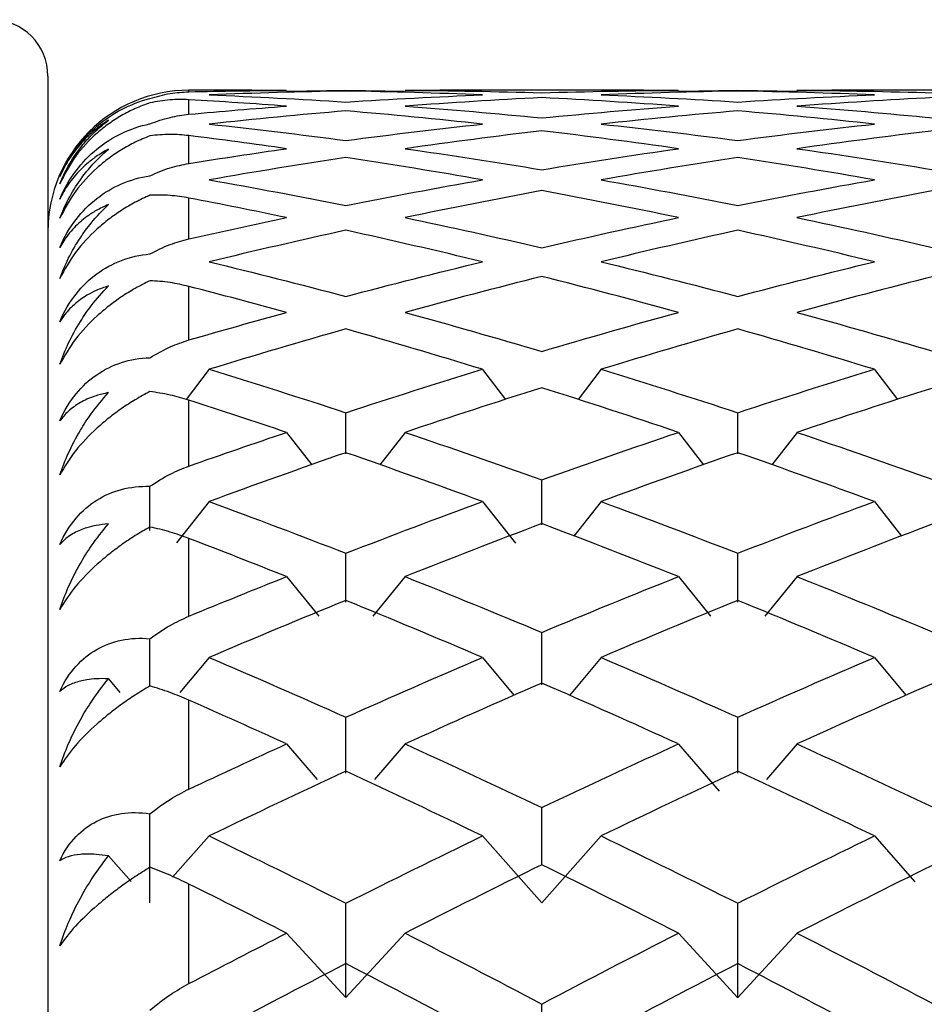
# Paper-space layout '_Left' of a CAD drawing. Units: millimetres. Extents: x -19 to 114, y -22 to 70.
# Drawn here: x -6 to -3, y 9 to 13 of the extents above; entities that cross this region are included whole.
import ezdxf

# ---------------------------------------------------------------- set-up
doc = ezdxf.new("R2010")
doc.units = ezdxf.units.MM

psp = doc.layouts.new('_Left')

# ---------------------------------------------------------------- linework, layer by layer
at = {"color": 7, "linetype": 'Continuous', "lineweight": 25}
for p, q in [((-6, 12.55), (-6, -12.55)), ((-5.2775, 12.5), (-5.5, 12.5)), ((-5.5, 12.4946), (-5.5, 12.5)), ((-5.1542, 12.4997), (-5.2775, 12.4994)), ((-5.152, 12.4965), (-4.9441, 12.4998)), ((-4.9441, 12.4998), (-4.7362, 12.4965)), ((-4.6107, 12.4989), (-4.7341, 12.4997)), ((-3.8887, 12.5), (-4.6107, 12.5)), ((-3.7653, 12.4997), (-3.8887, 12.4989)), ((-3.7633, 12.4965), (-3.5553, 12.4998)), ((-3.5553, 12.4998), (-3.3472, 12.4965)), ((-3.2218, 12.4989), (-3.3452, 12.4997)), ((-2.4998, 12.5), (-3.2218, 12.5)), ((-5.5, 12.4149), (-5.5, 12.4665)), ((-5.5, 12.2408), (-5.5, 12.3393)), ((-5.5, 11.9735), (-5.5, 12.1181)), ((-5.5, 11.6151), (-5.5, 11.8048)), ((-5.4285, 11.5111), (-5.5101, 11.4038)), ((-4.4599, 11.511), (-4.3783, 11.4038)), ((-4.0395, 11.5111), (-4.1211, 11.4038)), ((-3.071, 11.5109), (-2.9895, 11.4038)), ((-5.5, 11.1683), (-5.5, 11.4016)), ((-4.9441, 11.2116), (-4.9441, 11.3575)), ((-3.5551, 11.2116), (-3.5551, 11.3575)), ((-5.1542, 11.2875), (-5.0651, 11.1725)), ((-4.734, 11.2876), (-4.8232, 11.1725)), ((-3.7655, 11.2874), (-3.6763, 11.1725)), ((-3.345, 11.2876), (-3.4343, 11.1725)), ((-5.6386, 10.9403), (-5.6386, 11.0966)), ((-4.2496, 10.9595), (-4.2496, 11.1189)), ((-5.4285, 11.0426), (-5.5444, 10.8964)), ((-4.4599, 11.0425), (-4.3431, 10.8952)), ((-4.0395, 11.0426), (-4.1364, 10.9204)), ((-3.071, 11.0424), (-2.9743, 10.9203)), ((-5.5, 10.6364), (-5.5, 10.9116)), ((-4.9441, 10.6865), (-4.9441, 10.8592)), ((-3.5551, 10.6865), (-3.5551, 10.8592)), ((-5.1542, 10.7765), (-5.0403, 10.6362)), ((-4.734, 10.7766), (-4.8479, 10.6363)), ((-3.7655, 10.7764), (-3.6514, 10.6359)), ((-3.345, 10.7766), (-3.459, 10.6363)), ((-4.2496, 10.3931), (-4.2496, 10.5789)), ((-5.6386, 10.3891), (-5.6386, 10.5566)), ((-5.4285, 10.4901), (-5.5319, 10.3661)), ((-4.4599, 10.4899), (-4.3485, 10.3565)), ((-4.0395, 10.4901), (-4.1516, 10.3557)), ((-3.071, 10.4898), (-2.9597, 10.3564)), ((-5.7858, 10.4147), (-5.7452, 10.3661)), ((-5.5, 10.0237), (-5.5, 10.3386)), ((-4.9441, 10.0799), (-4.9441, 10.2784)), ((-3.5551, 10.0799), (-3.5551, 10.2784)), ((-5.1542, 10.1835), (-5.0458, 10.0573)), ((-4.734, 10.1836), (-4.8424, 10.0575)), ((-3.7655, 10.1834), (-3.6216, 10.016)), ((-3.345, 10.1836), (-3.4535, 10.0574)), ((-4.2496, 9.7553), (-4.2496, 9.9583)), ((-5.4285, 9.8577), (-5.5579, 9.712)), ((-4.4599, 9.8575), (-4.2498, 9.621)), ((-4.0395, 9.8577), (-4.2496, 9.6211)), ((-3.071, 9.8575), (-2.9272, 9.6955)), ((-5.7858, 9.7869), (-5.7049, 9.6958)), ((-5.5, 9.3346), (-5.5, 9.687)), ((-5.1542, 9.513), (-4.9442, 9.2847)), ((-4.734, 9.5131), (-4.9441, 9.2847)), ((-3.7655, 9.5128), (-3.5554, 9.2845)), ((-3.345, 9.5131), (-3.5551, 9.2848))]:
    psp.add_line(p, q, dxfattribs=at)
for centre, radius, start, end in [((-6.2, 12.55), 0.2, 0, 90), ((-5.5, 12), 0.5, 90, 180)]:
    psp.add_arc(centre, radius, start, end, dxfattribs=at)
for points, knots in [([(-5.6386, 12.4709), (-5.615, 12.4777), (-5.5704, 12.4904), (-5.5225, 12.4933), (-5.5, 12.4946)], [0, 0, 0, 0, 0.530374, 1, 1, 1, 1]), ([(-5.9583, 12.1941), (-5.9262, 12.268), (-5.8798, 12.3271), (-5.7731, 12.418), (-5.7098, 12.4521), (-5.6386, 12.4709)], [0, 0, 0, 0, 0.5, 0.5, 1, 1, 1, 1]), ([(-5.5, 12.4665), (-5.5225, 12.467), (-5.5704, 12.4681), (-5.615, 12.4596), (-5.6386, 12.4551)], [0, 0, 0, 0, 0.469626, 1, 1, 1, 1]), ([(-5.6386, 12.4551), (-5.6559, 12.4489), (-5.6896, 12.4367), (-5.7385, 12.4116), (-5.7839, 12.3825), (-5.8408, 12.3373), (-5.9065, 12.268), (-5.941, 12.2019), (-5.9583, 12.1689)], [0, 0, 0, 0, 0.136877, 0.266596, 0.389865, 0.50751, 0.754559, 1, 1, 1, 1]), ([(-5.7858, 12.3939), (-5.8006, 12.3838), (-5.8273, 12.3656), (-5.8597, 12.3361), (-5.8936, 12.3001), (-5.9278, 12.2551), (-5.9486, 12.2135), (-5.9583, 12.1941)], [0, 0, 0, 0, 0.205289, 0.372056, 0.500415, 0.767141, 1, 1, 1, 1]), ([(-5.9583, 12.1689), (-5.9485, 12.1902), (-5.9277, 12.2359), (-5.8891, 12.2922), (-5.8422, 12.3473), (-5.8067, 12.3767), (-5.7858, 12.3939)], [0, 0, 0, 0, 0.233295, 0.500659, 0.707127, 1, 1, 1, 1]), ([(-5.6386, 12.381), (-5.615, 12.3896), (-5.5704, 12.4058), (-5.5225, 12.412), (-5.5, 12.4149)], [0, 0, 0, 0, 0.5303736, 1, 1, 1, 1]), ([(-5.9583, 12.1144), (-5.9262, 12.1891), (-5.8798, 12.2476), (-5.7731, 12.335), (-5.7098, 12.3662), (-5.6386, 12.381)], [0, 0, 0, 0, 0.5, 0.5, 1, 1, 1, 1]), ([(-5.6386, 12.3385), (-5.6559, 12.3314), (-5.6896, 12.3176), (-5.7385, 12.2904), (-5.7839, 12.2599), (-5.8408, 12.2133), (-5.9065, 12.1436), (-5.941, 12.0789), (-5.9583, 12.0467)], [0, 0, 0, 0, 0.136877, 0.266596, 0.389865, 0.50751, 0.754559, 1, 1, 1, 1]), ([(-5.5, 12.3393), (-5.5225, 12.3414), (-5.5704, 12.3458), (-5.615, 12.341), (-5.6386, 12.3385)], [0, 0, 0, 0, 0.469626, 1, 1, 1, 1]), ([(-5.7858, 12.2912), (-5.8006, 12.2827), (-5.8273, 12.2674), (-5.8597, 12.2418), (-5.8936, 12.2102), (-5.9278, 12.1701), (-5.9486, 12.1321), (-5.9583, 12.1144)], [0, 0, 0, 0, 0.205289, 0.372056, 0.500415, 0.767141, 1, 1, 1, 1]), ([(-5.9583, 12.0467), (-5.9485, 12.0693), (-5.9277, 12.118), (-5.8891, 12.1789), (-5.8422, 12.2391), (-5.8067, 12.2719), (-5.7858, 12.2912)], [0, 0, 0, 0, 0.2332948, 0.500659, 0.7071273, 1, 1, 1, 1]), ([(-5.6386, 12.1969), (-5.615, 12.2072), (-5.5704, 12.2268), (-5.5225, 12.2363), (-5.5, 12.2408)], [0, 0, 0, 0, 0.530374, 1, 1, 1, 1]), ([(-5.9583, 11.9425), (-5.9262, 12.0175), (-5.8798, 12.0748), (-5.7731, 12.1581), (-5.7098, 12.1862), (-5.6386, 12.1969)], [0, 0, 0, 0, 0.5, 0.5, 1, 1, 1, 1]), ([(-5.6386, 12.1279), (-5.6559, 12.12), (-5.6896, 12.1046), (-5.7385, 12.0757), (-5.7839, 12.0439), (-5.8408, 11.9964), (-5.9065, 11.9267), (-5.941, 11.864), (-5.9583, 11.8327)], [0, 0, 0, 0, 0.136877, 0.266596, 0.389865, 0.50751, 0.754559, 1, 1, 1, 1]), ([(-5.5, 12.1181), (-5.5225, 12.1218), (-5.5704, 12.1296), (-5.615, 12.1285), (-5.6386, 12.1279)], [0, 0, 0, 0, 0.469626, 1, 1, 1, 1]), ([(-5.7858, 12.0949), (-5.8006, 12.0881), (-5.8273, 12.0758), (-5.8597, 12.0544), (-5.8936, 12.0273), (-5.9278, 11.9924), (-5.9486, 11.9584), (-5.9583, 11.9425)], [0, 0, 0, 0, 0.205289, 0.372056, 0.500415, 0.767141, 1, 1, 1, 1]), ([(-5.9583, 11.8327), (-5.9485, 11.8566), (-5.9277, 11.9079), (-5.8891, 11.9729), (-5.8422, 12.0377), (-5.8067, 12.0738), (-5.7858, 12.0949)], [0, 0, 0, 0, 0.233295, 0.500659, 0.707127, 1, 1, 1, 1]), ([(-5.6386, 11.9199), (-5.615, 11.932), (-5.5704, 11.9548), (-5.5225, 11.9675), (-5.5, 11.9735)], [0, 0, 0, 0, 0.530374, 1, 1, 1, 1]), ([(-5.9583, 11.6797), (-5.9262, 11.7544), (-5.8798, 11.8101), (-5.7731, 11.8887), (-5.7098, 11.9135), (-5.6386, 11.9199)], [0, 0, 0, 0, 0.5, 0.5, 1, 1, 1, 1]), ([(-5.6386, 11.825), (-5.6559, 11.8164), (-5.6896, 11.7996), (-5.7385, 11.7691), (-5.7839, 11.7363), (-5.8408, 11.6881), (-5.9065, 11.619), (-5.941, 11.5588), (-5.9583, 11.5288)], [0, 0, 0, 0, 0.136877, 0.266596, 0.389865, 0.50751, 0.754559, 1, 1, 1, 1]), ([(-5.7858, 11.8066), (-5.8006, 11.8015), (-5.8273, 11.7923), (-5.8597, 11.7752), (-5.8936, 11.7529), (-5.9278, 11.7234), (-5.9486, 11.6936), (-5.9583, 11.6797)], [0, 0, 0, 0, 0.205289, 0.372056, 0.500415, 0.767141, 1, 1, 1, 1]), ([(-5.9583, 11.5288), (-5.9485, 11.5537), (-5.9277, 11.6072), (-5.8891, 11.6758), (-5.8422, 11.7448), (-5.8067, 11.7838), (-5.7858, 11.8066)], [0, 0, 0, 0, 0.233295, 0.500659, 0.707127, 1, 1, 1, 1]), ([(-5.5, 11.8048), (-5.5225, 11.81), (-5.5704, 11.8211), (-5.615, 11.8237), (-5.6386, 11.825)], [0, 0, 0, 0, 0.4696264, 1, 1, 1, 1]), ([(-5.6386, 11.5522), (-5.615, 11.5659), (-5.5704, 11.5917), (-5.5225, 11.6076), (-5.5, 11.6151)], [0, 0, 0, 0, 0.530374, 1, 1, 1, 1]), ([(-5.9583, 11.3281), (-5.9262, 11.4019), (-5.8798, 11.4556), (-5.7731, 11.5287), (-5.7098, 11.5501), (-5.6386, 11.5522)], [0, 0, 0, 0, 0.5, 0.5, 1, 1, 1, 1]), ([(-5.6386, 11.4322), (-5.6559, 11.4229), (-5.6896, 11.4047), (-5.7385, 11.3729), (-5.7839, 11.3394), (-5.8408, 11.2909), (-5.9065, 11.2229), (-5.941, 11.1656), (-5.9583, 11.1371)], [0, 0, 0, 0, 0.136877, 0.266596, 0.389865, 0.50751, 0.754559, 1, 1, 1, 1]), ([(-5.7858, 11.4285), (-5.8006, 11.4251), (-5.8273, 11.4191), (-5.8597, 11.4064), (-5.8936, 11.3891), (-5.9278, 11.3652), (-5.9486, 11.3399), (-5.9583, 11.3281)], [0, 0, 0, 0, 0.205289, 0.372056, 0.500415, 0.767141, 1, 1, 1, 1]), ([(-5.9583, 11.1371), (-5.9485, 11.1628), (-5.9277, 11.2181), (-5.8891, 11.2898), (-5.8422, 11.3624), (-5.8067, 11.4041), (-5.7858, 11.4285)], [0, 0, 0, 0, 0.2332948, 0.500659, 0.7071273, 1, 1, 1, 1]), ([(-5.5, 11.4016), (-5.5225, 11.4083), (-5.5704, 11.4225), (-5.615, 11.4288), (-5.6386, 11.4322)], [0, 0, 0, 0, 0.4696264, 1, 1, 1, 1]), ([(-5.6386, 11.0966), (-5.615, 11.1118), (-5.5704, 11.1405), (-5.5225, 11.1594), (-5.5, 11.1683)], [0, 0, 0, 0, 0.530374, 1, 1, 1, 1]), ([(-5.9583, 10.8902), (-5.9262, 10.9625), (-5.8798, 11.0139), (-5.7731, 11.0811), (-5.7098, 11.0987), (-5.6386, 11.0966)], [0, 0, 0, 0, 0.5, 0.5, 1, 1, 1, 1]), ([(-5.7858, 10.9633), (-5.8006, 10.9618), (-5.8273, 10.959), (-5.8597, 10.9508), (-5.8936, 10.9386), (-5.9278, 10.9205), (-5.9486, 10.8999), (-5.9583, 10.8902)], [0, 0, 0, 0, 0.205289, 0.372056, 0.500415, 0.767141, 1, 1, 1, 1]), ([(-5.9583, 10.6606), (-5.9485, 10.687), (-5.9277, 10.7436), (-5.8891, 10.8179), (-5.8422, 10.8936), (-5.8067, 10.9376), (-5.7858, 10.9633)], [0, 0, 0, 0, 0.233295, 0.500659, 0.707127, 1, 1, 1, 1]), ([(-5.6386, 10.9523), (-5.6559, 10.9424), (-5.6896, 10.9231), (-5.7385, 10.8902), (-5.7839, 10.8561), (-5.8408, 10.8078), (-5.9065, 10.7414), (-5.941, 10.6875), (-5.9583, 10.6606)], [0, 0, 0, 0, 0.136877, 0.266596, 0.389865, 0.50751, 0.754559, 1, 1, 1, 1]), ([(-5.5, 10.9116), (-5.5225, 10.9198), (-5.5704, 10.9371), (-5.615, 10.947), (-5.6386, 10.9523)], [0, 0, 0, 0, 0.4696264, 1, 1, 1, 1]), ([(-5.6386, 10.5566), (-5.615, 10.5732), (-5.5704, 10.6045), (-5.5225, 10.6262), (-5.5, 10.6364)], [0, 0, 0, 0, 0.530374, 1, 1, 1, 1]), ([(-5.9583, 10.3695), (-5.9262, 10.4398), (-5.8798, 10.4883), (-5.7731, 10.5491), (-5.7098, 10.563), (-5.6386, 10.5566)], [0, 0, 0, 0, 0.5, 0.5, 1, 1, 1, 1]), ([(-5.7858, 10.4148), (-5.8006, 10.415), (-5.8273, 10.4155), (-5.8597, 10.4118), (-5.8936, 10.4049), (-5.9278, 10.3927), (-5.9486, 10.3769), (-5.9583, 10.3695)], [0, 0, 0, 0, 0.205289, 0.372056, 0.500415, 0.767141, 1, 1, 1, 1]), ([(-5.9583, 10.103), (-5.9485, 10.1298), (-5.9277, 10.1874), (-5.8891, 10.2636), (-5.8422, 10.3419), (-5.8067, 10.3878), (-5.7858, 10.4148)], [0, 0, 0, 0, 0.233295, 0.500659, 0.707127, 1, 1, 1, 1]), ([(-5.6386, 10.3891), (-5.6559, 10.3786), (-5.6896, 10.3583), (-5.7385, 10.3246), (-5.7839, 10.2903), (-5.8408, 10.2424), (-5.9065, 10.1782), (-5.941, 10.128), (-5.9583, 10.103)], [0, 0, 0, 0, 0.136877, 0.266596, 0.389865, 0.50751, 0.754559, 1, 1, 1, 1]), ([(-5.5, 10.3386), (-5.5225, 10.3482), (-5.5704, 10.3684), (-5.615, 10.3819), (-5.6386, 10.3891)], [0, 0, 0, 0, 0.469626, 1, 1, 1, 1]), ([(-5.6386, 9.9362), (-5.615, 9.954), (-5.5704, 9.9877), (-5.5225, 10.0122), (-5.5, 10.0237)], [0, 0, 0, 0, 0.530374, 1, 1, 1, 1]), ([(-5.9583, 9.7698), (-5.9262, 9.8376), (-5.8798, 9.8829), (-5.7731, 9.9368), (-5.7098, 9.9468), (-5.6386, 9.9362)], [0, 0, 0, 0, 0.5, 0.5, 1, 1, 1, 1]), ([(-5.7858, 9.7869), (-5.8006, 9.789), (-5.8273, 9.7927), (-5.8597, 9.7936), (-5.8936, 9.7919), (-5.9278, 9.7858), (-5.9486, 9.7749), (-5.9583, 9.7698)], [0, 0, 0, 0, 0.205289, 0.372056, 0.500415, 0.767141, 1, 1, 1, 1]), ([(-5.9583, 9.4685), (-5.9485, 9.4956), (-5.9277, 9.5537), (-5.8891, 9.6313), (-5.8422, 9.7115), (-5.8067, 9.759), (-5.7858, 9.7869)], [0, 0, 0, 0, 0.233295, 0.500659, 0.707127, 1, 1, 1, 1]), ([(-5.6386, 9.7468), (-5.6559, 9.7359), (-5.6896, 9.7147), (-5.7385, 9.6804), (-5.7839, 9.6461), (-5.8408, 9.5991), (-5.9065, 9.5374), (-5.941, 9.4914), (-5.9583, 9.4685)], [0, 0, 0, 0, 0.1368773, 0.2665958, 0.3898651, 0.5075097, 0.754559, 1, 1, 1, 1]), ([(-5.5, 9.687), (-5.5225, 9.6978), (-5.5704, 9.7208), (-5.615, 9.7378), (-5.6386, 9.7468)], [0, 0, 0, 0, 0.469626, 1, 1, 1, 1]), ([(-5.6386, 9.2401), (-5.615, 9.2591), (-5.5704, 9.295), (-5.5225, 9.322), (-5.5, 9.3346)], [0, 0, 0, 0, 0.530374, 1, 1, 1, 1])]:
    psp.add_open_spline(points, degree=3, knots=knots, dxfattribs=at)
for points in [[(-5.5, 12.4946), (-5.3847, 12.4973), (-5.2695, 12.499), (-5.1542, 12.4997)], [(-4.9441, 12.4973), (-5.1056, 12.4946), (-5.2671, 12.49), (-5.4285, 12.4835)], [(-4.4598, 12.4835), (-4.6212, 12.49), (-4.7827, 12.4946), (-4.9441, 12.4973)], [(-4.7341, 12.4997), (-4.5726, 12.4987), (-4.4112, 12.4958), (-4.2497, 12.4909)], [(-4.2497, 12.4909), (-4.0882, 12.4958), (-3.9268, 12.4987), (-3.7653, 12.4997)], [(-3.5553, 12.4973), (-3.7167, 12.4946), (-3.8782, 12.49), (-4.0396, 12.4835)], [(-3.0709, 12.4835), (-3.2323, 12.49), (-3.3938, 12.4946), (-3.5553, 12.4973)], [(-3.3452, 12.4997), (-3.1837, 12.4987), (-3.0223, 12.4958), (-2.8608, 12.4909)], [(-5.1542, 12.4437), (-5.2695, 12.4522), (-5.3847, 12.4598), (-5.5, 12.4665)], [(-5.4285, 12.4835), (-5.2671, 12.477), (-5.1056, 12.4686), (-4.9441, 12.4582)], [(-4.9441, 12.4582), (-4.7827, 12.4686), (-4.6212, 12.477), (-4.4598, 12.4835)], [(-4.2497, 12.474), (-4.4112, 12.4658), (-4.5726, 12.4557), (-4.7341, 12.4437)], [(-3.7653, 12.4437), (-3.9268, 12.4557), (-4.0882, 12.4658), (-4.2497, 12.474)], [(-4.0396, 12.4835), (-3.8782, 12.477), (-3.7167, 12.4686), (-3.5553, 12.4582)], [(-3.5553, 12.4582), (-3.3938, 12.4686), (-3.2323, 12.477), (-3.0709, 12.4835)], [(-2.8608, 12.474), (-3.0223, 12.4658), (-3.1837, 12.4557), (-3.3452, 12.4437)], [(-5.5, 12.4149), (-5.3847, 12.4255), (-5.2695, 12.4351), (-5.1542, 12.4437)], [(-4.9441, 12.4269), (-5.1056, 12.4132), (-5.2671, 12.3976), (-5.4285, 12.3801)], [(-4.4598, 12.3801), (-4.6212, 12.3976), (-4.7827, 12.4132), (-4.9441, 12.4269)], [(-4.7341, 12.4437), (-4.5726, 12.4316), (-4.4112, 12.4177), (-4.2497, 12.4018)], [(-4.2497, 12.4018), (-4.0882, 12.4177), (-3.9268, 12.4316), (-3.7653, 12.4437)], [(-3.5553, 12.4269), (-3.7167, 12.4132), (-3.8782, 12.3976), (-4.0396, 12.3801)], [(-3.0709, 12.3801), (-3.2323, 12.3976), (-3.3938, 12.4132), (-3.5553, 12.4269)], [(-3.3452, 12.4437), (-3.1837, 12.4316), (-3.0223, 12.4177), (-2.8608, 12.4018)], [(-5.4285, 12.3801), (-5.2671, 12.3626), (-5.1056, 12.3431), (-4.9441, 12.3218)], [(-4.9441, 12.3218), (-4.7827, 12.3431), (-4.6212, 12.3626), (-4.4598, 12.3801)], [(-4.2497, 12.3562), (-4.4112, 12.337), (-4.5726, 12.3159), (-4.7341, 12.2929)], [(-3.7653, 12.2929), (-3.9268, 12.3159), (-4.0882, 12.337), (-4.2497, 12.3562)], [(-4.0396, 12.3801), (-3.8782, 12.3626), (-3.7167, 12.3431), (-3.5553, 12.3218)], [(-3.5553, 12.3218), (-3.3938, 12.3431), (-3.2323, 12.3626), (-3.0709, 12.3801)], [(-2.8608, 12.3562), (-3.0223, 12.337), (-3.1837, 12.3159), (-3.3452, 12.2929)], [(-5.1542, 12.2929), (-5.2695, 12.3094), (-5.3847, 12.3248), (-5.5, 12.3393)], [(-5.5, 12.2408), (-5.3847, 12.2592), (-5.2695, 12.2765), (-5.1542, 12.2929)], [(-4.7341, 12.2929), (-4.5726, 12.27), (-4.4112, 12.2451), (-4.2497, 12.2183)], [(-4.2497, 12.2183), (-4.0882, 12.2451), (-3.9268, 12.27), (-3.7653, 12.2929)], [(-3.3452, 12.2929), (-3.1837, 12.27), (-3.0223, 12.2451), (-2.8608, 12.2183)], [(-4.9441, 12.262), (-5.1056, 12.2373), (-5.2671, 12.2108), (-5.4285, 12.1824)], [(-4.4598, 12.1824), (-4.6212, 12.2108), (-4.7827, 12.2373), (-4.9441, 12.262)], [(-3.5553, 12.262), (-3.7167, 12.2373), (-3.8782, 12.2108), (-4.0396, 12.1824)], [(-3.0709, 12.1824), (-3.2323, 12.2108), (-3.3938, 12.2373), (-3.5553, 12.262)], [(-5.4285, 12.1824), (-5.2671, 12.154), (-5.1056, 12.1237), (-4.9441, 12.0916)], [(-4.9441, 12.0916), (-4.7827, 12.1237), (-4.6212, 12.154), (-4.4598, 12.1824)], [(-4.0396, 12.1824), (-3.8782, 12.154), (-3.7167, 12.1237), (-3.5553, 12.0916)], [(-3.5553, 12.0916), (-3.3938, 12.1237), (-3.2323, 12.154), (-3.0709, 12.1824)], [(-4.2497, 12.1444), (-4.4112, 12.1144), (-4.5726, 12.0824), (-4.7341, 12.0487)], [(-3.7653, 12.0487), (-3.9268, 12.0824), (-4.0882, 12.1144), (-4.2497, 12.1444)], [(-2.8608, 12.1444), (-3.0223, 12.1144), (-3.1837, 12.0824), (-3.3452, 12.0487)], [(-5.1542, 12.0487), (-5.2695, 12.0728), (-5.3847, 12.0959), (-5.5, 12.1181)], [(-5.5, 11.9735), (-5.3847, 11.9995), (-5.2695, 12.0246), (-5.1542, 12.0487)], [(-4.7341, 12.0487), (-4.5726, 12.0149), (-4.4112, 11.9793), (-4.2497, 11.9418)], [(-4.2497, 11.9418), (-4.0882, 11.9793), (-3.9268, 12.0149), (-3.7653, 12.0487)], [(-3.3452, 12.0487), (-3.1837, 12.0149), (-3.0223, 11.9793), (-2.8608, 11.9418)], [(-4.9441, 12.0037), (-5.1056, 11.9683), (-5.2671, 11.9311), (-5.4285, 11.892)], [(-4.4598, 11.892), (-4.6212, 11.9311), (-4.7827, 11.9683), (-4.9441, 12.0037)], [(-3.5553, 12.0037), (-3.7167, 11.9683), (-3.8782, 11.9311), (-4.0396, 11.892)], [(-3.0709, 11.892), (-3.2323, 11.9311), (-3.3938, 11.9683), (-3.5553, 12.0037)], [(-5.4285, 11.892), (-5.2671, 11.8529), (-5.1056, 11.812), (-4.9441, 11.7693)], [(-4.9441, 11.7693), (-4.7827, 11.812), (-4.6212, 11.8529), (-4.4598, 11.892)], [(-4.0396, 11.892), (-3.8782, 11.8529), (-3.7167, 11.812), (-3.5553, 11.7693)], [(-3.5553, 11.7693), (-3.3938, 11.812), (-3.2323, 11.8529), (-3.0709, 11.892)], [(-4.2497, 11.8401), (-4.4112, 11.7995), (-4.5726, 11.757), (-4.7341, 11.7127)], [(-3.7653, 11.7127), (-3.9268, 11.757), (-4.0882, 11.7995), (-4.2497, 11.8401)], [(-2.8608, 11.8401), (-3.0223, 11.7995), (-3.1837, 11.757), (-3.3452, 11.7127)], [(-5.1542, 11.7127), (-5.2695, 11.7443), (-5.3847, 11.775), (-5.5, 11.8048)], [(-5.5, 11.6151), (-5.3847, 11.6485), (-5.2695, 11.6811), (-5.1542, 11.7127)], [(-4.7341, 11.7127), (-4.5726, 11.6684), (-4.4112, 11.6223), (-4.2497, 11.5744)], [(-4.2497, 11.5744), (-4.0882, 11.6223), (-3.9268, 11.6684), (-3.7653, 11.7127)], [(-3.3452, 11.7127), (-3.1837, 11.6684), (-3.0223, 11.6223), (-2.8608, 11.5744)], [(-4.9441, 11.6541), (-5.1056, 11.6082), (-5.2671, 11.5605), (-5.4285, 11.5111)], [(-4.4598, 11.5111), (-4.6212, 11.5605), (-4.7827, 11.6082), (-4.9441, 11.6541)], [(-3.5553, 11.6541), (-3.7167, 11.6082), (-3.8782, 11.5605), (-4.0396, 11.5111)], [(-3.0709, 11.5111), (-3.2323, 11.5605), (-3.3938, 11.6082), (-3.5553, 11.6541)], [(-5.4285, 11.5111), (-5.2671, 11.4617), (-5.1056, 11.4105), (-4.9441, 11.3575)], [(-4.9441, 11.3575), (-4.7827, 11.4105), (-4.6212, 11.4617), (-4.4598, 11.5111)], [(-4.0396, 11.5111), (-3.8782, 11.4617), (-3.7167, 11.4105), (-3.5553, 11.3575)], [(-3.5553, 11.3575), (-3.3938, 11.4105), (-3.2323, 11.4617), (-3.0709, 11.5111)], [(-4.2497, 11.4458), (-4.4112, 11.3948), (-4.5726, 11.3421), (-4.7341, 11.2876)], [(-3.7653, 11.2876), (-3.9268, 11.3421), (-4.0882, 11.3948), (-4.2497, 11.4458)], [(-2.8608, 11.4458), (-3.0223, 11.3948), (-3.1837, 11.3421), (-3.3452, 11.2876)], [(-5.1542, 11.2876), (-5.2695, 11.3265), (-5.3847, 11.3645), (-5.5, 11.4016)], [(-5.5, 11.1683), (-5.3847, 11.2089), (-5.2695, 11.2487), (-5.1542, 11.2876)], [(-4.7341, 11.2876), (-4.5726, 11.2331), (-4.4112, 11.1769), (-4.2497, 11.119)], [(-4.2497, 11.119), (-4.0882, 11.1769), (-3.9268, 11.2331), (-3.7653, 11.2876)], [(-3.3452, 11.2876), (-3.1837, 11.2331), (-3.0223, 11.1769), (-2.8608, 11.119)], [(-4.9441, 11.2157), (-5.1056, 11.1597), (-5.2671, 11.102), (-5.4285, 11.0426)], [(-4.4598, 11.0426), (-4.6212, 11.102), (-4.7827, 11.1597), (-4.9441, 11.2157)], [(-3.5553, 11.2157), (-3.7167, 11.1597), (-3.8782, 11.102), (-4.0396, 11.0426)], [(-3.0709, 11.0426), (-3.2323, 11.102), (-3.3938, 11.1597), (-3.5553, 11.2157)], [(-5.4285, 11.0426), (-5.2671, 10.9832), (-5.1056, 10.9221), (-4.9441, 10.8592)], [(-4.9441, 10.8592), (-4.7827, 10.9221), (-4.6212, 10.9832), (-4.4598, 11.0426)], [(-4.0396, 11.0426), (-3.8782, 10.9832), (-3.7167, 10.9221), (-3.5553, 10.8592)], [(-3.5553, 10.8592), (-3.3938, 10.9221), (-3.2323, 10.9832), (-3.0709, 11.0426)], [(-4.2497, 10.9643), (-4.4112, 10.9034), (-4.5726, 10.8408), (-4.7341, 10.7766)], [(-3.7653, 10.7766), (-3.9268, 10.8408), (-4.0882, 10.9034), (-4.2497, 10.9643)], [(-2.8608, 10.9643), (-3.0223, 10.9034), (-3.1837, 10.8408), (-3.3452, 10.7766)], [(-5.1542, 10.7766), (-5.2695, 10.8225), (-5.3847, 10.8675), (-5.5, 10.9116)], [(-5.5, 10.6364), (-5.3847, 10.684), (-5.2695, 10.7307), (-5.1542, 10.7766)], [(-4.7341, 10.7766), (-4.5726, 10.7123), (-4.4112, 10.6464), (-4.2497, 10.5789)], [(-4.2497, 10.5789), (-4.0882, 10.6464), (-3.9268, 10.7123), (-3.7653, 10.7766)], [(-3.3452, 10.7766), (-3.1837, 10.7123), (-3.0223, 10.6464), (-2.8608, 10.5789)], [(-4.9441, 10.6921), (-5.1056, 10.6264), (-5.2671, 10.559), (-5.4285, 10.4901)], [(-4.4598, 10.4901), (-4.6212, 10.559), (-4.7827, 10.6264), (-4.9441, 10.6921)], [(-3.5553, 10.6921), (-3.7167, 10.6264), (-3.8782, 10.559), (-4.0396, 10.4901)], [(-3.0709, 10.4901), (-3.2323, 10.559), (-3.3938, 10.6264), (-3.5553, 10.6921)], [(-5.4285, 10.4901), (-5.2671, 10.4211), (-5.1056, 10.3505), (-4.9441, 10.2783)], [(-4.9441, 10.2783), (-4.7827, 10.3505), (-4.6212, 10.4211), (-4.4598, 10.4901)], [(-4.0396, 10.4901), (-3.8782, 10.4211), (-3.7167, 10.3505), (-3.5553, 10.2783)], [(-3.5553, 10.2783), (-3.3938, 10.3505), (-3.2323, 10.4211), (-3.0709, 10.4901)], [(-4.2497, 10.3994), (-4.4112, 10.3291), (-4.5726, 10.2571), (-4.7341, 10.1836)], [(-3.7653, 10.1836), (-3.9268, 10.2571), (-4.0882, 10.3291), (-4.2497, 10.3994)], [(-2.8608, 10.3994), (-3.0223, 10.3291), (-3.1837, 10.2571), (-3.3452, 10.1836)], [(-5.1542, 10.1836), (-5.2695, 10.2361), (-5.3847, 10.2878), (-5.5, 10.3386)], [(-5.5, 10.0237), (-5.3847, 10.0778), (-5.2695, 10.1311), (-5.1542, 10.1836)], [(-4.7341, 10.1836), (-4.5726, 10.11), (-4.4112, 10.0349), (-4.2497, 9.9583)], [(-4.2497, 9.9583), (-4.0882, 10.0349), (-3.9268, 10.11), (-3.7653, 10.1836)], [(-3.3452, 10.1836), (-3.1837, 10.11), (-3.0223, 10.0349), (-2.8608, 9.9583)], [(-4.9441, 10.087), (-5.1056, 10.0121), (-5.2671, 9.9357), (-5.4285, 9.8577)], [(-4.4598, 9.8577), (-4.6212, 9.9357), (-4.7827, 10.0121), (-4.9441, 10.087)], [(-3.5553, 10.087), (-3.7167, 10.0121), (-3.8782, 9.9357), (-4.0396, 9.8577)], [(-3.0709, 9.8577), (-3.2323, 9.9357), (-3.3938, 10.0121), (-3.5553, 10.087)], [(-5.6386, 9.6211), (-5.6386, 9.7257), (-5.6386, 9.8307), (-5.6386, 9.9362)], [(-5.4285, 9.8577), (-5.2671, 9.7797), (-5.1056, 9.7002), (-4.9441, 9.6192)], [(-4.9441, 9.6192), (-4.7827, 9.7002), (-4.6212, 9.7797), (-4.4598, 9.8577)], [(-4.0396, 9.8577), (-3.8782, 9.7797), (-3.7167, 9.7002), (-3.5553, 9.6192)], [(-3.5553, 9.6192), (-3.3938, 9.7002), (-3.2323, 9.7797), (-3.0709, 9.8577)], [(-4.2497, 9.7554), (-4.4112, 9.6761), (-4.5726, 9.5953), (-4.7341, 9.513)], [(-3.7653, 9.513), (-3.9268, 9.5953), (-4.0882, 9.6761), (-4.2497, 9.7554)], [(-2.8608, 9.7554), (-3.0223, 9.6761), (-3.1837, 9.5953), (-3.3452, 9.513)], [(-5.1542, 9.513), (-5.2695, 9.5718), (-5.3847, 9.6297), (-5.5, 9.687)], [(-4.9441, 9.2847), (-4.9441, 9.3957), (-4.9441, 9.5072), (-4.9441, 9.6192)], [(-3.5551, 9.2848), (-3.5551, 9.3957), (-3.5551, 9.5072), (-3.5551, 9.6193)], [(-5.5, 9.3346), (-5.3847, 9.3948), (-5.2695, 9.4543), (-5.1542, 9.513)], [(-4.7341, 9.513), (-4.5726, 9.4308), (-4.4112, 9.347), (-4.2497, 9.2619)], [(-4.2497, 9.2619), (-4.0882, 9.347), (-3.9268, 9.4308), (-3.7653, 9.513)], [(-3.3452, 9.513), (-3.1837, 9.4308), (-3.0223, 9.347), (-2.8608, 9.2619)], [(-4.9441, 9.4052), (-5.1056, 9.3217), (-5.2671, 9.2367), (-5.4285, 9.1503)], [(-4.4598, 9.1503), (-4.6212, 9.2367), (-4.7827, 9.3217), (-4.9441, 9.4052)], [(-3.5553, 9.4052), (-3.7167, 9.3217), (-3.8782, 9.2367), (-4.0396, 9.1503)], [(-3.0709, 9.1503), (-3.2323, 9.2367), (-3.3938, 9.3217), (-3.5553, 9.4052)], [(-4.2496, 8.9307), (-4.2496, 9.0405), (-4.2496, 9.1509), (-4.2496, 9.2619)]]:
    psp.add_open_spline(points, degree=3, dxfattribs=at)

doc.saveas('drawing.dxf')
